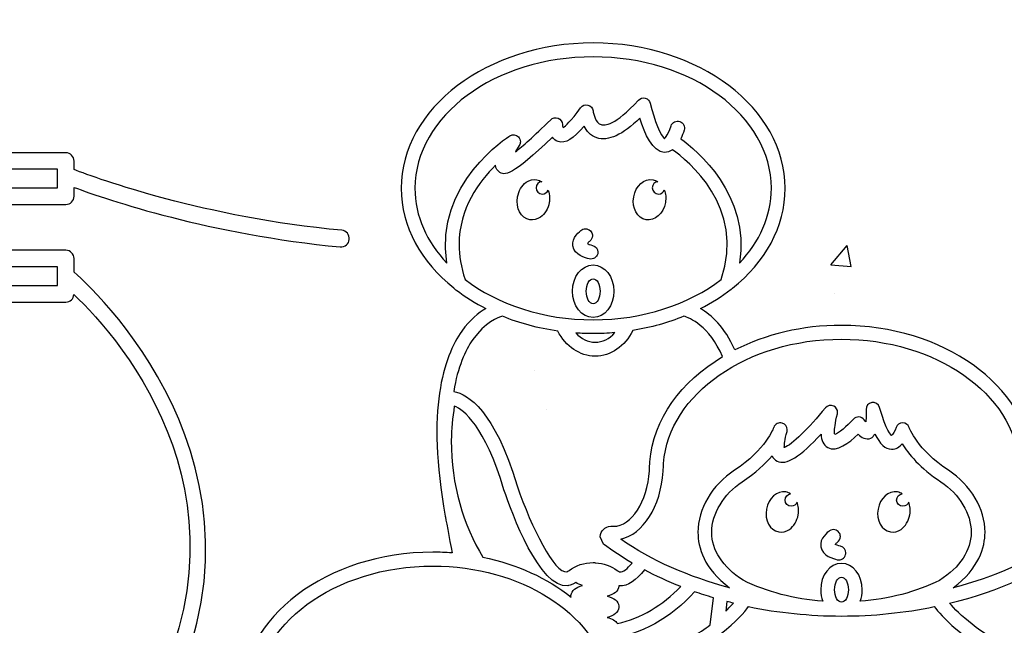
# Model space of a CAD drawing. Extents: x 0 to 2100, y 0 to 1485.
# Drawn here: x 434 to 581, y 1034 to 1125 of the extents above; entities that cross this region are included whole.
import ezdxf

# ---------------------------------------------------------------- set-up
doc = ezdxf.new("R2010")
doc.units = 0
doc.header["$LTSCALE"] = 1.5
for name, color, linetype in [('P001', 131, 'CONTINUOUS'), ('P010', 101, 'CONTINUOUS'), ('P_7THICK', 7, 'CONTINUOUS')]:
    doc.layers.add(name, color=color, linetype=linetype)

msp = doc.modelspace()

# ---------------------------------------------------------------- linework, layer by layer
at = {"layer": 'P001'}
msp.add_circle((484.756, 1092.605), 175, dxfattribs=at)
at = {"layer": 'P010'}
for centre, major_axis, ratio in [((519.78, 1084.449), (0, -3.945), 0.790175), ((519.78, 1084.449), (0, 1.869), 0.556221), ((557.051, 1039.618), (0, 1.869), 0.556452)]:
    msp.add_ellipse(centre, major_axis=major_axis, ratio=ratio, dxfattribs=at)
for points, knots in [([(337.256, 1092.605), (337.256, 1011.274), (403.425, 945.105), (484.756, 945.105), (566.088, 945.105), (632.256, 1011.274), (632.256, 1092.605), (632.256, 1173.937), (566.088, 1240.105), (484.756, 1240.105), (403.425, 1240.105), (337.256, 1173.937), (337.256, 1092.605)], [0, 0, 0, 0, 1, 1, 1, 2, 2, 2, 3, 3, 3, 4, 4, 4, 4]), ([(341.412, 1092.605), (341.412, 1171.646), (405.716, 1235.951), (484.756, 1235.951), (563.797, 1235.951), (628.101, 1171.646), (628.101, 1092.605), (628.101, 1013.565), (563.797, 949.26), (484.756, 949.26), (405.716, 949.26), (341.412, 1013.565), (341.412, 1092.605)], [0, 0, 0, 0, 1, 1, 1, 2, 2, 2, 3, 3, 3, 4, 4, 4, 4]), ([(540.673, 1084.902), (545.579, 1088.816), (548.602, 1094.094), (548.602, 1099.906), (548.602, 1111.941), (535.673, 1121.732), (519.78, 1121.732), (503.887, 1121.732), (490.958, 1111.941), (490.958, 1099.906), (490.958, 1094.111), (493.973, 1088.852), (498.857, 1084.944)], [9, 9, 9, 9, 10, 10, 10, 11, 11, 11, 12, 12, 12, 13, 13, 13, 13]), ([(497.807, 1088.676), (494.807, 1091.868), (493.035, 1095.735), (493.035, 1099.906), (493.035, 1110.794), (505.033, 1119.653), (519.78, 1119.653), (534.527, 1119.653), (546.525, 1110.794), (546.525, 1099.906), (546.525, 1095.734), (544.753, 1091.865), (541.749, 1088.673), (543.388, 1098.946), (535.287, 1105.637), (532.927, 1107.347), (533.129, 1107.772), (533.3, 1108.212), (533.439, 1108.618), (533.625, 1109.161), (533.337, 1109.748), (532.793, 1109.938), (532.25, 1110.124), (531.664, 1109.834), (531.474, 1109.292), (530.897, 1107.605), (530.466, 1107.371), (530.462, 1107.369), (530.02, 1107.619), (528.941, 1110.144), (528.349, 1112.673), (528.261, 1113.047), (527.973, 1113.343), (527.6, 1113.441), (527.228, 1113.538), (526.833, 1113.421), (526.572, 1113.138), (523.076, 1109.319), (521.488, 1109.299), (520.967, 1109.466), (520.158, 1109.726), (519.824, 1111.076), (519.77, 1111.529), (519.72, 1111.957), (519.411, 1112.31), (518.993, 1112.416), (518.575, 1112.522), (518.138, 1112.36), (517.889, 1112.01), (516.411, 1109.91), (515.609, 1109.261), (515.256, 1109.049), (515.217, 1109.187), (515.17, 1109.318), (515.167, 1109.473), (515.163, 1109.888), (514.911, 1110.265), (514.527, 1110.423), (514.143, 1110.584), (513.701, 1110.503), (513.403, 1110.21), (510.794, 1107.664), (509.154, 1106.22), (508.099, 1105.373), (508.284, 1105.695), (508.482, 1106.022), (508.689, 1106.339), (508.802, 1106.515), (508.857, 1106.711), (508.857, 1106.908), (508.857, 1107.171), (508.758, 1107.433), (508.563, 1107.635), (508.223, 1107.981), (507.688, 1108.048), (507.274, 1107.791), (507.149, 1107.716), (495.908, 1100.598), (497.807, 1088.676)], [0, 0, 0, 0, 1, 1, 1, 2, 2, 2, 3, 3, 3, 4, 4, 4, 5, 5, 5, 6, 6, 6, 7, 7, 7, 8, 8, 8, 9, 9, 9, 10, 10, 10, 11, 11, 11, 12, 12, 12, 13, 13, 13, 14, 14, 14, 15, 15, 15, 16, 16, 16, 17, 17, 17, 18, 18, 18, 19, 19, 19, 20, 20, 20, 21, 21, 21, 22, 22, 22, 23, 23, 23, 24, 24, 24, 25, 25, 25, 26, 26, 26, 26]), ([(439.371, 1099.976), (437.262, 1099.976), (425.081, 1099.976), (425.081, 1099.976), (424.392, 1099.976), (423.834, 1099.418), (423.834, 1098.729), (423.834, 1098.729), (423.834, 1089.348), (423.834, 1089.348), (423.834, 1088.659), (424.392, 1088.101), (425.081, 1088.101), (425.081, 1088.101), (437.262, 1088.101), (439.371, 1088.101), (439.371, 1088.101), (439.371, 1085.319), (439.371, 1085.319), (437.262, 1085.319), (425.081, 1085.319), (425.081, 1085.319), (424.392, 1085.319), (423.834, 1084.759), (423.834, 1084.072), (423.834, 1084.072), (423.834, 995.342), (423.834, 992.915), (423.834, 992.915), (416.947, 992.915), (416.947, 992.915), (416.947, 995.342), (416.947, 1084.072), (416.947, 1084.072), (416.947, 1084.759), (416.388, 1085.319), (415.699, 1085.319), (415.699, 1085.319), (403.518, 1085.319), (401.41, 1085.319), (401.41, 1085.319), (401.41, 1088.101), (401.41, 1088.101), (403.518, 1088.101), (415.699, 1088.101), (415.699, 1088.101), (416.388, 1088.101), (416.947, 1088.659), (416.947, 1089.348), (416.947, 1089.348), (416.947, 1098.729), (416.947, 1098.729), (416.947, 1099.418), (416.388, 1099.976), (415.699, 1099.976), (415.699, 1099.976), (403.518, 1099.976), (401.41, 1099.976), (401.41, 1099.976), (401.41, 1102.758), (401.41, 1102.758), (403.518, 1102.758), (415.699, 1102.758), (415.699, 1102.758), (416.388, 1102.758), (416.947, 1103.316), (416.947, 1104.005), (416.947, 1104.005), (416.947, 1109.166), (416.947, 1110.957), (416.947, 1110.957), (423.834, 1110.957), (423.834, 1110.957), (423.834, 1109.166), (423.834, 1104.005), (423.834, 1104.005), (423.834, 1103.316), (424.392, 1102.758), (425.081, 1102.758), (425.081, 1102.758), (437.262, 1102.758), (439.371, 1102.758), (439.371, 1102.758), (439.371, 1099.976), (439.371, 1099.976)], [0, 0, 0, 0, 1, 1, 1, 2, 2, 2, 3, 3, 3, 4, 4, 4, 5, 5, 5, 6, 6, 6, 7, 7, 7, 8, 8, 8, 9, 9, 9, 10, 10, 10, 11, 11, 11, 12, 12, 12, 13, 13, 13, 14, 14, 14, 15, 15, 15, 16, 16, 16, 17, 17, 17, 18, 18, 18, 19, 19, 19, 20, 20, 20, 21, 21, 21, 22, 22, 22, 23, 23, 23, 24, 24, 24, 25, 25, 25, 26, 26, 26, 27, 27, 27, 28, 28, 28, 28]), ([(500.559, 1086.208), (499.929, 1088.068), (499.65, 1089.818), (499.65, 1091.444), (499.65, 1096.886), (502.645, 1100.931), (505.13, 1103.373), (505.143, 1102.817), (505.411, 1102.581), (505.61, 1102.417), (506.494, 1101.69), (507.546, 1101.723), (513.661, 1107.576), (513.867, 1107.3), (514.131, 1107.058), (514.521, 1106.935), (515.605, 1106.593), (516.814, 1107.316), (518.405, 1109.259), (518.794, 1108.532), (519.357, 1107.807), (520.317, 1107.493), (522.053, 1106.925), (524.197, 1107.931), (526.802, 1110.437), (527.516, 1108.07), (528.7, 1105.399), (530.454, 1105.309), (530.928, 1105.285), (531.328, 1105.444), (531.681, 1105.697), (533.914, 1104.136), (542.703, 1097.15), (539.001, 1086.208), (534.134, 1082.485), (527.324, 1080.158), (519.78, 1080.158), (512.236, 1080.158), (505.426, 1082.485), (500.559, 1086.208)], [0, 0, 0, 0, 1, 1, 1, 2, 2, 2, 3, 3, 3, 4, 4, 4, 5, 5, 5, 6, 6, 6, 7, 7, 7, 8, 8, 8, 9, 9, 9, 10, 10, 10, 11, 11, 11, 12, 12, 12, 13, 13, 13, 13]), ([(513.016, 1099.632), (512.877, 1099.292), (512.545, 1099.049), (512.154, 1099.049), (511.638, 1099.049), (511.22, 1099.468), (511.22, 1099.983), (511.22, 1100.471), (511.596, 1100.858), (512.071, 1100.901), (511.844, 1101.048), (511.597, 1101.149), (511.337, 1101.196), (510.797, 1101.291), (510.23, 1101.156), (509.739, 1100.808), (509.068, 1100.34), (508.59, 1099.537), (508.428, 1098.61), (508.132, 1096.927), (508.944, 1095.424), (510.276, 1095.189), (510.818, 1095.095), (511.388, 1095.234), (511.878, 1095.577), (512.548, 1096.049), (513.024, 1096.848), (513.185, 1097.775), (513.226, 1098.002), (513.246, 1098.231), (513.246, 1098.453), (513.246, 1098.874), (513.153, 1099.265), (513.016, 1099.632)], [0, 0, 0, 0, 1, 1, 1, 2, 2, 2, 3, 3, 3, 4, 4, 4, 5, 5, 5, 6, 6, 6, 7, 7, 7, 8, 8, 8, 9, 9, 9, 10, 10, 10, 11, 11, 11, 11]), ([(530.457, 1099.664), (530.326, 1099.308), (529.99, 1099.049), (529.585, 1099.049), (529.07, 1099.049), (528.652, 1099.468), (528.652, 1099.983), (528.652, 1100.471), (529.028, 1100.86), (529.502, 1100.901), (529.277, 1101.048), (529.029, 1101.149), (528.768, 1101.196), (527.437, 1101.43), (526.16, 1100.295), (525.86, 1098.612), (525.564, 1096.927), (526.377, 1095.424), (527.711, 1095.189), (529.042, 1094.955), (530.32, 1096.09), (530.619, 1097.773), (530.619, 1097.773), (530.62, 1097.773), (530.62, 1097.773), (530.737, 1098.438), (530.673, 1099.096), (530.457, 1099.664)], [0, 0, 0, 0, 1, 1, 1, 2, 2, 2, 3, 3, 3, 4, 4, 4, 5, 5, 5, 6, 6, 6, 7, 7, 7, 8, 8, 8, 9, 9, 9, 9]), ([(518.056, 1093.648), (517.796, 1093.474), (516.509, 1092.542), (516.734, 1091.246), (516.972, 1089.873), (518.651, 1089.453), (519.202, 1089.315), (519.759, 1089.178), (520.323, 1089.515), (520.461, 1090.072), (520.483, 1090.156), (520.493, 1090.24), (520.493, 1090.325), (520.493, 1090.79), (520.177, 1091.214), (519.705, 1091.331), (519.287, 1091.436), (519.051, 1091.534), (518.91, 1091.61), (518.998, 1091.718), (519.086, 1091.835), (519.213, 1091.923), (519.508, 1092.125), (519.667, 1092.45), (519.667, 1092.785), (519.667, 1092.983), (519.61, 1093.186), (519.49, 1093.363), (519.17, 1093.837), (518.531, 1093.965), (518.056, 1093.648)], [0, 0, 0, 0, 1, 1, 1, 2, 2, 2, 3, 3, 3, 4, 4, 4, 5, 5, 5, 6, 6, 6, 7, 7, 7, 8, 8, 8, 9, 9, 9, 10, 10, 10, 10]), ([(501.705, 1077.178), (503.538, 1079.8), (505.538, 1080.517), (506.173, 1080.685), (508.728, 1079.643), (511.515, 1078.885), (514.459, 1078.467), (515.68, 1076.138), (517.779, 1074.705), (520.078, 1074.705), (522.41, 1074.705), (524.528, 1076.172), (525.742, 1078.555), (528.453, 1078.989), (531.018, 1079.721), (533.392, 1080.687), (534.224, 1080.461), (537.188, 1079.299), (539.216, 1074.634), (532.969, 1070.901), (528.79, 1065.25), (528.286, 1058.814), (528.281, 1058.768), (528.229, 1057.498), (528.229, 1057.498), (527.894, 1052.839), (525.527, 1049.146), (522.844, 1049.146), (522.844, 1049.146), (522.414, 1049.147), (522.414, 1049.147), (521.553, 1049.147), (520.854, 1048.448), (520.854, 1047.588), (520.854, 1047.588), (521.347, 1046.467), (521.347, 1046.467), (522.69, 1045.454), (524.117, 1044.507), (525.617, 1043.627), (524.919, 1042.745), (524.289, 1042.238), (523.8, 1042.293), (523.749, 1042.295), (523.395, 1042.503), (523.395, 1042.503), (522.508, 1043.204), (521.33, 1043.608), (520.113, 1043.675), (520.077, 1043.676), (520.045, 1043.694), (520.008, 1043.692), (519.983, 1043.692), (519.963, 1043.689), (519.938, 1043.689), (519.885, 1043.689), (519.833, 1043.701), (519.78, 1043.701), (518.444, 1043.701), (517.132, 1043.268), (516.179, 1042.517), (516.16, 1042.502), (515.811, 1042.295), (515.811, 1042.295), (514.019, 1042.1), (510.536, 1048.829), (508.374, 1055.235), (504.958, 1066.542), (501.026, 1068.994), (498.85, 1069.406), (499.452, 1073.073), (500.564, 1075.547), (501.705, 1077.178)], [0, 0, 0, 0, 1, 1, 1, 2, 2, 2, 3, 3, 3, 4, 4, 4, 5, 5, 5, 6, 6, 6, 7, 7, 7, 8, 8, 8, 9, 9, 9, 10, 10, 10, 11, 11, 11, 12, 12, 12, 13, 13, 13, 14, 14, 14, 15, 15, 15, 16, 16, 16, 17, 17, 17, 18, 18, 18, 19, 19, 19, 20, 20, 20, 21, 21, 21, 22, 22, 22, 23, 23, 23, 24, 24, 24, 24]), ([(585.822, 1058.768), (584.917, 1070.317), (572.28, 1079.328), (557.051, 1079.328), (551.151, 1079.328), (545.652, 1077.964), (541.063, 1075.638)], [4, 4, 4, 4, 5, 5, 5, 6, 6, 6, 6]), ([(523.037, 1078.229), (522.217, 1077.314), (521.176, 1076.782), (520.078, 1076.782), (519.002, 1076.782), (517.977, 1077.297), (517.163, 1078.179), (518.027, 1078.121), (518.897, 1078.079), (519.78, 1078.079), (520.883, 1078.079), (521.967, 1078.136), (523.037, 1078.229)], [0, 0, 0, 0, 1, 1, 1, 2, 2, 2, 3, 3, 3, 4, 4, 4, 4]), ([(530.351, 1058.599), (531.173, 1069.081), (542.899, 1077.249), (557.051, 1077.249), (571.203, 1077.249), (582.929, 1069.081), (583.744, 1058.651)], [33, 33, 33, 33, 34, 34, 34, 35, 35, 35, 35]), ([(498.483, 1062.02), (498.483, 1063.736), (498.686, 1065.472), (498.936, 1067.198), (500.42, 1066.624), (503.474, 1064.273), (506.396, 1054.601), (507.58, 1051.085), (511.744, 1039.758), (515.99, 1040.23), (516.014, 1040.216), (516.526, 1040.261), (517.178, 1040.693), (517.454, 1040.516), (517.783, 1040.364), (518.204, 1040.257), (517.147, 1039.992), (516.531, 1039.508), (516.451, 1038.772), (516.447, 1038.733), (516.445, 1038.697), (516.445, 1038.659), (516.445, 1038.621), (516.447, 1038.585), (516.451, 1038.545), (516.452, 1038.538), (516.456, 1038.533), (516.456, 1038.528), (512.891, 1041.344), (508.354, 1043.447), (503.241, 1044.498), (500.277, 1049.294), (498.483, 1055.381), (498.483, 1062.02)], [0, 0, 0, 0, 1, 1, 1, 2, 2, 2, 3, 3, 3, 4, 4, 4, 5, 5, 5, 6, 6, 6, 7, 7, 7, 8, 8, 8, 9, 9, 9, 10, 10, 10, 11, 11, 11, 11]), ([(556.447, 1066.016), (556.468, 1066.101), (556.478, 1066.185), (556.478, 1066.268), (556.478, 1066.654), (556.261, 1067.019), (555.902, 1067.198)], [18, 18, 18, 18, 19, 19, 19, 20, 20, 20, 20]), ([(561.594, 1067.723), (561.094, 1067.635), (560.734, 1067.201), (560.734, 1066.7), (560.734, 1066.678), (560.734, 1066.654), (560.735, 1066.631)], [8, 8, 8, 8, 9, 9, 9, 10, 10, 10, 10]), ([(556.037, 1062.935), (556.022, 1063.024), (556.008, 1063.121), (556.008, 1063.293), (556.008, 1063.77), (556.094, 1064.604), (556.447, 1066.016)], [16, 16, 16, 16, 17, 17, 17, 18, 18, 18, 18]), ([(560.735, 1066.631), (560.75, 1066.407), (560.757, 1066.176), (560.757, 1065.947), (560.757, 1065.542), (560.735, 1065.153), (560.697, 1064.833)], [10, 10, 10, 10, 11, 11, 11, 12, 12, 12, 12]), ([(548.875, 1063.4), (548.898, 1063.486), (548.909, 1063.575), (548.909, 1063.663), (548.909, 1064.109), (548.618, 1064.518), (548.171, 1064.654)], [24, 24, 24, 24, 25, 25, 25, 26, 26, 26, 26]), ([(567.216, 1063.997), (567.069, 1064.418), (566.67, 1064.7), (566.225, 1064.697), (565.78, 1064.693), (565.385, 1064.407), (565.244, 1063.985)], [3, 3, 3, 3, 4, 4, 4, 5, 5, 5, 5]), ([(548.479, 1060.959), (548.477, 1061.002), (548.471, 1060.979), (548.471, 1061.035), (548.471, 1061.426), (548.545, 1062.14), (548.875, 1063.4)], [22, 22, 22, 22, 23, 23, 23, 24, 24, 24, 24]), ([(550.391, 1052.778), (550.261, 1052.417), (549.923, 1052.157), (549.519, 1052.157), (549.004, 1052.157), (548.585, 1052.575), (548.585, 1053.094), (548.585, 1053.574), (548.955, 1053.958), (549.423, 1054.008)], [0, 0, 0, 0, 1, 1, 1, 2, 2, 2, 3, 3, 3, 3]), ([(567.139, 1052.778), (567.009, 1052.417), (566.67, 1052.157), (566.266, 1052.157), (565.751, 1052.157), (565.333, 1052.575), (565.333, 1053.094), (565.333, 1053.574), (565.702, 1053.958), (566.171, 1054.008)], [0, 0, 0, 0, 1, 1, 1, 2, 2, 2, 3, 3, 3, 3]), ([(556.433, 1046.744), (556.728, 1046.946), (556.886, 1047.273), (556.886, 1047.606), (556.886, 1047.805), (556.83, 1048.007), (556.709, 1048.184)], [7, 7, 7, 7, 8, 8, 8, 9, 9, 9, 9]), ([(498.594, 1045.139), (497.647, 1045.211), (496.69, 1045.258), (495.718, 1045.258), (479.824, 1045.258), (466.894, 1035.467), (466.894, 1023.431), (466.894, 1017.828), (469.721, 1012.726), (474.322, 1008.857)], [18, 18, 18, 18, 19, 19, 19, 20, 20, 20, 21, 21, 21, 21]), ([(557.678, 1044.891), (557.699, 1044.975), (557.71, 1045.06), (557.71, 1045.144), (557.71, 1045.609), (557.394, 1046.033), (556.922, 1046.15)], [3, 3, 3, 3, 4, 4, 4, 5, 5, 5, 5]), ([(559.849, 1037.885), (560.047, 1038.407), (560.168, 1038.989), (560.168, 1039.618), (560.168, 1041.83), (558.798, 1043.566), (557.051, 1043.566), (555.303, 1043.566), (553.934, 1041.83), (553.934, 1039.618), (553.934, 1038.989), (554.054, 1038.409), (554.253, 1037.885)], [1, 1, 1, 1, 2, 2, 2, 3, 3, 3, 4, 4, 4, 5, 5, 5, 5]), ([(473.529, 1012.417), (470.652, 1015.566), (468.97, 1019.356), (468.97, 1023.431), (468.97, 1034.32), (480.969, 1043.179), (495.718, 1043.179), (508.93, 1043.179), (519.906, 1036.059), (522.052, 1026.749)], [4, 4, 4, 4, 5, 5, 5, 6, 6, 6, 7, 7, 7, 7]), ([(523.418, 1034.53), (523.15, 1034.96), (522.627, 1035.27), (521.864, 1035.462), (522.922, 1035.727), (523.538, 1036.211), (523.619, 1036.945), (523.622, 1036.983), (523.624, 1037.021), (523.624, 1037.058), (523.624, 1037.095), (523.622, 1037.133), (523.619, 1037.17), (523.538, 1037.908), (522.924, 1038.39), (521.867, 1038.659), (522.924, 1038.924), (523.538, 1039.41), (523.619, 1040.147), (523.621, 1040.175), (523.621, 1040.2), (523.622, 1040.228), (523.658, 1040.226), (523.708, 1040.221), (523.73, 1040.223), (524.996, 1040.078), (526.27, 1041.072), (527.461, 1042.61), (529.203, 1041.687), (531.025, 1040.843), (532.925, 1040.095), (530.208, 1037.293), (526.964, 1035.334), (523.418, 1034.53)], [0, 0, 0, 0, 1, 1, 1, 2, 2, 2, 3, 3, 3, 4, 4, 4, 5, 5, 5, 6, 6, 6, 7, 7, 7, 8, 8, 8, 9, 9, 9, 10, 10, 10, 11, 11, 11, 11]), ([(531.159, 1030.523), (530.698, 1030.733), (530.098, 1031.116), (529.607, 1031.448), (529.607, 1031.448), (528.499, 1032.158), (528.499, 1032.158), (527.903, 1032.487), (527.352, 1032.759), (526.63, 1032.78), (526.013, 1032.795), (525.502, 1032.501), (525.256, 1031.991), (525.148, 1031.769), (525.104, 1031.531), (525.104, 1031.295), (525.104, 1030.514), (525.582, 1029.757), (525.755, 1029.55), (525.755, 1029.55), (525.98, 1029.319), (526.252, 1029.04), (525.795, 1028.925), (525.267, 1028.794), (525.267, 1028.794), (525.167, 1028.763), (524.842, 1028.697), (524.842, 1028.697), (524.527, 1028.637), (524.136, 1028.559), (523.739, 1028.447), (523.332, 1029.75), (522.759, 1031.002), (522.06, 1032.204), (526.985, 1032.819), (531.459, 1035.394), (535.012, 1039.327), (535.937, 1039.003), (536.876, 1038.698), (537.829, 1038.414), (537.829, 1038.414), (537.33, 1034.354), (537.33, 1034.354), (535.752, 1033.124), (533.722, 1031.781), (531.159, 1030.523)], [0, 0, 0, 0, 1, 1, 1, 2, 2, 2, 3, 3, 3, 4, 4, 4, 5, 5, 5, 6, 6, 6, 7, 7, 7, 8, 8, 8, 9, 9, 9, 10, 10, 10, 11, 11, 11, 12, 12, 12, 13, 13, 13, 14, 14, 14, 15, 15, 15, 15]), ([(539.673, 1036.392), (539.673, 1036.392), (539.855, 1037.865), (539.855, 1037.865), (540.182, 1037.778), (540.502, 1037.68), (540.833, 1037.599), (540.531, 1037.257), (540.135, 1036.841), (539.673, 1036.392)], [0, 0, 0, 0, 1, 1, 1, 2, 2, 2, 3, 3, 3, 3]), ([(543.115, 1037.086), (547.594, 1036.164), (552.283, 1035.672), (557.051, 1035.672), (561.821, 1035.672), (566.51, 1036.164), (570.987, 1037.083)], [17, 17, 17, 17, 18, 18, 18, 19, 19, 19, 19])]:
    msp.add_open_spline(points, degree=3, knots=knots, dxfattribs=at)
for points in [[(440.618, 1105.252), (440.618, 1105.252), (428.436, 1105.252), (426.328, 1105.252)], [(441.864, 1104.005), (441.864, 1104.694), (441.306, 1105.252), (440.618, 1105.252)], [(441.864, 1102.71), (441.864, 1102.71), (441.864, 1104.005), (441.864, 1104.005)], [(482.051, 1093.598), (461.605, 1095.489), (445.484, 1101.32), (441.864, 1102.71)], [(441.864, 1098.729), (441.864, 1098.729), (441.864, 1100.047), (441.864, 1100.047)], [(441.864, 1100.047), (446.891, 1098.185), (462.458, 1092.907), (481.822, 1091.115)], [(440.618, 1097.482), (441.306, 1097.482), (441.864, 1098.04), (441.864, 1098.729)], [(426.328, 1097.482), (428.436, 1097.482), (440.618, 1097.482), (440.618, 1097.482)], [(481.822, 1091.115), (482.507, 1091.052), (483.115, 1091.556), (483.178, 1092.242)], [(483.178, 1092.242), (483.241, 1092.928), (482.737, 1093.534), (482.051, 1093.598)], [(440.618, 1090.594), (440.618, 1090.594), (428.436, 1090.594), (426.328, 1090.594)], [(441.864, 1089.348), (441.864, 1090.035), (441.306, 1090.594), (440.618, 1090.594)], [(441.864, 1087.317), (441.864, 1087.317), (441.864, 1089.348), (441.864, 1089.348)], [(453.272, 1017.694), (475.828, 1055.288), (445.99, 1083.665), (441.864, 1087.317)], [(498.857, 1084.944), (498.963, 1084.806), (499.091, 1084.692), (499.246, 1084.623)], [(540.484, 1084.742), (540.551, 1084.792), (540.619, 1084.837), (540.673, 1084.902)], [(440.618, 1082.825), (441.271, 1082.825), (441.79, 1083.331), (441.843, 1083.97)], [(441.843, 1083.97), (448.952, 1077.183), (471.044, 1052.158), (451.135, 1018.977)], [(499.246, 1084.623), (500.596, 1083.583), (502.094, 1082.658), (503.693, 1081.838)], [(535.895, 1081.834), (537.553, 1082.684), (539.096, 1083.657), (540.484, 1084.742)], [(426.328, 1082.825), (428.436, 1082.825), (440.618, 1082.825), (440.618, 1082.825)], [(503.693, 1081.838), (502.605, 1081.207), (501.298, 1080.186), (500.077, 1078.475)], [(541.063, 1075.638), (539.525, 1079.09), (537.476, 1080.906), (535.895, 1081.834)], [(500.077, 1078.475), (497.338, 1074.632), (494.681, 1066.693), (497.579, 1050.68)], [(555.902, 1067.198), (555.465, 1067.415), (554.936, 1067.299), (554.631, 1066.919)], [(562.771, 1066.984), (562.625, 1067.496), (562.118, 1067.813), (561.594, 1067.723)], [(554.631, 1066.919), (552.23, 1063.941), (549.535, 1061.358), (548.479, 1060.959)], [(559.671, 1065.572), (559.354, 1065.592), (559.045, 1065.465), (558.833, 1065.229)], [(564.54, 1062.79), (564.535, 1062.862), (563.787, 1063.42), (562.771, 1066.984)], [(548.171, 1064.654), (547.636, 1064.816), (547.07, 1064.524), (546.887, 1063.997)], [(558.833, 1065.229), (557.842, 1064.12), (556.619, 1063.136), (556.037, 1062.935)], [(560.461, 1065.127), (560.28, 1065.389), (559.989, 1065.551), (559.671, 1065.572)], [(560.697, 1064.833), (560.616, 1064.934), (560.567, 1064.976), (560.461, 1065.127)], [(546.887, 1063.997), (546.875, 1063.963), (545.681, 1060.638), (540.992, 1057.553)], [(547.416, 1058.914), (548.728, 1058.251), (550.944, 1059.648), (553.984, 1062.983)], [(553.984, 1062.983), (554.045, 1062.096), (554.297, 1061.346), (554.991, 1060.978)], [(554.991, 1060.978), (556.355, 1060.256), (558.205, 1061.648), (559.549, 1062.976)], [(559.549, 1062.976), (560.048, 1062.49), (560.709, 1062.096), (561.467, 1062.359)], [(561.467, 1062.359), (561.731, 1062.452), (561.875, 1062.764), (562.063, 1062.995)], [(562.063, 1062.995), (562.812, 1061.508), (563.613, 1060.731), (564.578, 1060.716)], [(565.244, 1063.985), (565.076, 1063.475), (564.731, 1062.891), (564.54, 1062.79)], [(573.11, 1057.553), (568.421, 1060.638), (567.227, 1063.963), (567.216, 1063.997)], [(564.578, 1060.716), (565.259, 1060.702), (565.76, 1061.083), (566.168, 1061.536)], [(566.168, 1061.536), (567.088, 1060.058), (568.819, 1057.889), (571.967, 1055.819)], [(542.134, 1055.819), (544.167, 1057.155), (545.612, 1058.539), (546.634, 1059.75)], [(546.634, 1059.75), (546.795, 1059.395), (547.043, 1059.102), (547.416, 1058.914)], [(530.304, 1057.407), (530.306, 1057.498), (530.351, 1058.599), (530.351, 1058.599)], [(523.91, 1047.221), (527.255, 1047.966), (529.922, 1052.076), (530.304, 1057.407)], [(540.992, 1057.553), (537.601, 1055.321), (535.499, 1051.752), (535.506, 1048.236)], [(578.596, 1048.234), (578.603, 1051.752), (576.501, 1055.321), (573.11, 1057.553)], [(537.583, 1048.255), (537.583, 1051.032), (539.369, 1053.998), (542.134, 1055.819)], [(571.967, 1055.819), (574.733, 1053.998), (576.518, 1051.03), (576.518, 1048.253)], [(548.703, 1054.303), (547.39, 1054.534), (546.084, 1053.374), (545.793, 1051.721)], [(549.423, 1054.008), (549.204, 1054.148), (548.967, 1054.255), (548.703, 1054.303)], [(565.45, 1054.303), (564.137, 1054.534), (562.832, 1053.374), (562.541, 1051.721)], [(566.171, 1054.008), (565.951, 1054.148), (565.714, 1054.255), (565.45, 1054.303)], [(550.554, 1050.882), (550.675, 1051.571), (550.602, 1052.224), (550.391, 1052.778)], [(567.301, 1050.882), (567.422, 1051.571), (567.349, 1052.224), (567.139, 1052.778)], [(545.793, 1051.721), (545.498, 1050.036), (546.312, 1048.531), (547.645, 1048.296)], [(549.243, 1048.682), (549.913, 1049.152), (550.391, 1049.953), (550.554, 1050.882)], [(562.541, 1051.721), (562.245, 1050.036), (563.058, 1048.531), (564.392, 1048.296)], [(565.99, 1048.682), (566.66, 1049.152), (567.138, 1049.953), (567.301, 1050.882)], [(497.579, 1050.68), (497.583, 1050.66), (498.228, 1047.137), (498.594, 1045.139)], [(535.506, 1048.236), (535.511, 1046.002), (536.373, 1042.812), (540.268, 1039.918)], [(537.583, 1048.24), (537.583, 1048.24), (537.583, 1048.255), (537.583, 1048.255)], [(542.283, 1041.046), (539.218, 1043.06), (537.59, 1045.545), (537.583, 1048.24)], [(547.645, 1048.296), (548.184, 1048.202), (548.75, 1048.336), (549.243, 1048.682)], [(555.275, 1048.469), (555.014, 1048.295), (553.726, 1047.361), (553.951, 1046.066)], [(556.709, 1048.184), (556.389, 1048.658), (555.749, 1048.786), (555.275, 1048.469)], [(564.392, 1048.296), (564.932, 1048.202), (565.497, 1048.336), (565.99, 1048.682)], [(576.518, 1048.24), (576.511, 1045.528), (574.871, 1043.027), (571.773, 1041.008)], [(573.796, 1039.904), (577.734, 1042.838), (578.59, 1046.009), (578.596, 1048.234)], [(576.518, 1048.253), (576.518, 1048.253), (576.518, 1048.24), (576.518, 1048.24)], [(540.268, 1039.918), (534.143, 1041.534), (528.538, 1043.995), (523.91, 1047.221)], [(556.127, 1046.429), (556.215, 1046.538), (556.304, 1046.656), (556.433, 1046.744)], [(556.922, 1046.15), (556.504, 1046.255), (556.268, 1046.353), (556.127, 1046.429)], [(573.27, 1037.594), (580.64, 1039.386), (587.332, 1042.376), (592.657, 1046.383)], [(590.211, 1047.218), (585.602, 1043.99), (579.968, 1041.522), (573.796, 1039.904)], [(553.951, 1046.066), (554.191, 1044.691), (555.867, 1044.272), (556.419, 1044.135)], [(556.419, 1044.135), (556.975, 1043.997), (557.539, 1044.334), (557.678, 1044.891)], [(554.253, 1037.885), (549.981, 1038.218), (545.886, 1039.275), (542.283, 1041.046)], [(571.773, 1041.008), (568.243, 1039.272), (564.141, 1038.216), (559.849, 1037.885)], [(582.94, 1030.523), (577.718, 1033.09), (574.673, 1036.004), (573.27, 1037.594)], [(539.005, 1033.035), (541.179, 1034.778), (542.512, 1036.297), (543.115, 1037.086)], [(570.987, 1037.083), (572.033, 1035.717), (575.169, 1032.196), (581.279, 1029.042)]]:
    msp.add_open_spline(points, degree=3, dxfattribs=at)
at = {"layer": 'P_7THICK'}
for p, q in [((555.476, 1088.422), (557.925, 1091.341)), ((558.514, 1088.156), (557.927, 1091.34)), ((555.476, 1088.422), (558.513, 1088.156)), ((555.995, 1084.11), (555.995, 1084.11)), ((511.016, 1072.496), (511.016, 1072.496)), ((512.721, 1066.619), (512.721, 1066.619))]:
    msp.add_line(p, q, dxfattribs=at)

doc.saveas('drawing.dxf')
